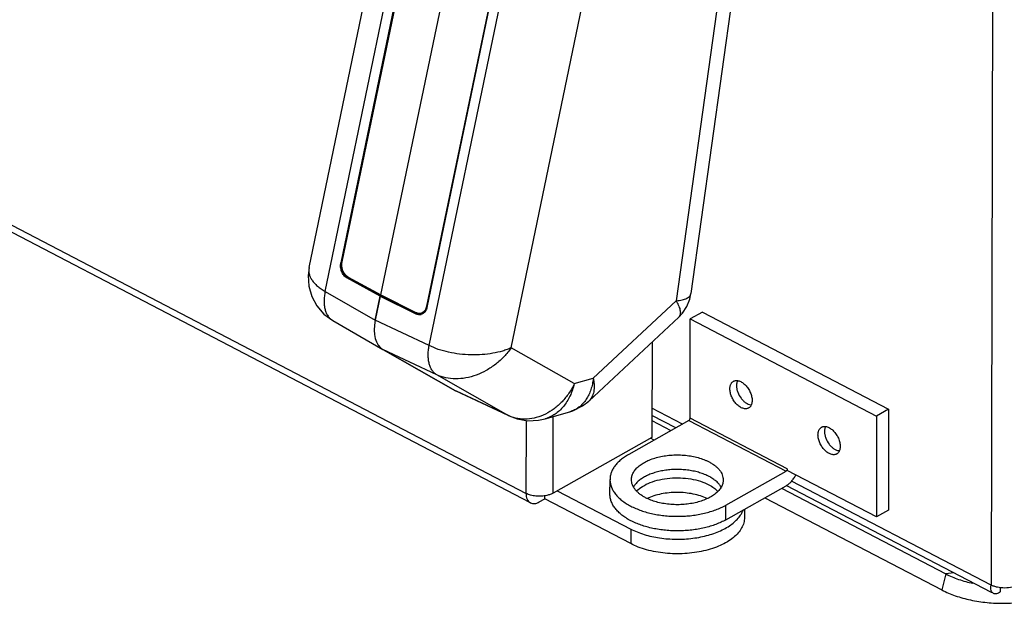
# Model space of a CAD drawing. Units: inches. Extents: x -2.1 to 17, y 0 to 22.
# Drawn here: x 3.5 to 5.1, y 4.1 to 5.1 of the extents above; entities that cross this region are included whole.
import ezdxf

# ---------------------------------------------------------------- set-up
doc = ezdxf.new("R2010")
doc.units = ezdxf.units.IN
doc.header["$LTSCALE"] = 1.434074
doc.header["$MEASUREMENT"] = 0
doc.layers.get('0').update_dxf_attribs({"linetype": 'CONTINUOUS'})
for name, color, linetype in [('40392_015', 7, 'CONTINUOUS'), ('40392_016', 7, 'CONTINUOUS'), ('45006_261', 7, 'CONTINUOUS')]:
    doc.layers.add(name, color=color, linetype=linetype)

msp = doc.modelspace()

# ---------------------------------------------------------------- linework, layer by layer
at = {"color": 7, "linetype": 'Continuous'}
for p, q in [((5.1231, 8.343), (5.1139, 4.1473)), ((4.3603, 4.2959), (2.0565, 5.4974)), ((4.3675, 4.2804), (2.0637, 5.4819)), ((4.6262, 4.4177), (4.6266, 4.5785)), ((4.6461, 4.5895), (4.6266, 4.5785)), ((4.6266, 4.5785), (4.9284, 4.4211)), ((4.6461, 4.5895), (4.9479, 4.4321)), ((4.5646, 4.5412), (4.5642, 4.3866)), ((4.7034, 4.4787), (4.7027, 4.4773)), ((4.4044, 4.2963), (4.4046, 4.4204)), ((4.6138, 4.4081), (4.5643, 4.4339)), ((4.603, 4.402), (4.5643, 4.4222)), ((4.9284, 4.4211), (4.9281, 4.2577)), ((4.9479, 4.4321), (4.9284, 4.4211)), ((4.9479, 4.4321), (4.9475, 4.2687)), ((4.3606, 4.4141), (4.3603, 4.2959)), ((4.6241, 4.4139), (4.5268, 4.3589)), ((4.5643, 4.4137), (4.5952, 4.3976)), ((4.6241, 4.4139), (4.7816, 4.3318)), ((4.7837, 4.3355), (4.6262, 4.4177)), ((4.8461, 4.4043), (4.8454, 4.4029)), ((4.5642, 4.3866), (4.4044, 4.2963)), ((4.5679, 4.3822), (4.5619, 4.3853)), ((4.6843, 4.2768), (4.7816, 4.3318)), ((4.7837, 4.3355), (4.7837, 4.333)), ((4.9281, 4.2577), (4.7837, 4.333)), ((4.4964, 4.2945), (4.4965, 4.3181)), ((4.6842, 4.2532), (4.7816, 4.3082)), ((5.1146, 4.1352), (4.7819, 4.3087)), ((5.1139, 4.1473), (4.7907, 4.3158)), ((4.3909, 4.287), (4.3909, 4.2922)), ((4.4111, 4.3001), (4.5301, 4.2381)), ((4.7744, 4.3041), (5.0406, 4.1653)), ((4.3818, 4.2819), (4.3909, 4.287)), ((4.53, 4.2145), (4.3909, 4.287)), ((4.6842, 4.2532), (4.6843, 4.2768)), ((4.7473, 4.2888), (5.0339, 4.1393)), ((4.7144, 4.2702), (4.7144, 4.2568)), ((4.9475, 4.2687), (4.9281, 4.2577)), ((4.5301, 4.2381), (4.53, 4.2145)), ((5.0406, 4.1653), (5.0339, 4.1393)), ((5.0537, 4.1669), (5.0406, 4.1653)), ((5.129, 4.1366), (5.129, 4.1432))]:
    msp.add_line(p, q, dxfattribs=at)
for centre in [(4.7254, 4.4509), (4.8681, 4.3765)]:
    msp.add_arc(centre, 0.0115, 266.2554, 269.8079, dxfattribs=at)
for points, knots in [([(4.6908, 4.4652), (4.6908, 4.4659), (4.6908, 4.4672), (4.6911, 4.4692), (4.6916, 4.471), (4.6922, 4.4727), (4.693, 4.4742), (4.694, 4.4755), (4.6952, 4.4766), (4.696, 4.4772), (4.6965, 4.4775)], [0, 0, 0, 0, 0.146931, 0.286928, 0.419711, 0.545592, 0.665309, 0.779952, 0.890937, 1, 1, 1, 1]), ([(4.6965, 4.4775), (4.6968, 4.4777), (4.6975, 4.478), (4.6989, 4.4785), (4.7008, 4.4788), (4.7033, 4.4787), (4.7058, 4.4781), (4.7084, 4.477), (4.711, 4.4755), (4.7136, 4.4736), (4.716, 4.4713), (4.7183, 4.4687), (4.7204, 4.4658), (4.7223, 4.4627), (4.7238, 4.4595), (4.7251, 4.4562), (4.726, 4.4529), (4.7266, 4.4496), (4.7267, 4.4475), (4.7267, 4.4464)], [0, 0, 0, 0, 0.022167, 0.044533, 0.090524, 0.139324, 0.191787, 0.248334, 0.308993, 0.373471, 0.441236, 0.511568, 0.583618, 0.656459, 0.72913, 0.800668, 0.870167, 0.936862, 1, 1, 1, 1]), ([(4.7027, 4.4773), (4.7024, 4.4768), (4.7016, 4.4745), (4.7013, 4.4721), (4.7013, 4.4703)], [0, 0, 0, 0, 0.232499, 1, 1, 1, 1]), ([(4.7013, 4.4703), (4.7013, 4.4686), (4.7017, 4.465), (4.7037, 4.4579), (4.7074, 4.4513), (4.7123, 4.4457), (4.7173, 4.4416), (4.7218, 4.4397), (4.7247, 4.4395)], [0, 0, 0, 0, 0.122588, 0.255269, 0.530881, 0.664752, 0.789558, 1, 1, 1, 1]), ([(4.721, 4.4341), (4.7207, 4.434), (4.72, 4.4336), (4.7186, 4.4331), (4.7167, 4.4328), (4.7142, 4.433), (4.7117, 4.4336), (4.7091, 4.4346), (4.7065, 4.4362), (4.7039, 4.4381), (4.7015, 4.4404), (4.6992, 4.443), (4.6971, 4.4458), (4.6952, 4.4489), (4.6936, 4.4521), (4.6924, 4.4554), (4.6915, 4.4588), (4.6909, 4.462), (4.6908, 4.4641), (4.6908, 4.4652)], [0, 0, 0, 0, 0.022167, 0.044533, 0.090524, 0.139324, 0.191787, 0.248334, 0.308993, 0.373471, 0.441236, 0.511568, 0.583618, 0.656459, 0.72913, 0.800668, 0.870167, 0.936862, 1, 1, 1, 1]), ([(4.7267, 4.4464), (4.7267, 4.4457), (4.7266, 4.4444), (4.7264, 4.4424), (4.7259, 4.4406), (4.7253, 4.4389), (4.7244, 4.4374), (4.7234, 4.4361), (4.7223, 4.435), (4.7214, 4.4344), (4.721, 4.4341)], [0, 0, 0, 0, 0.146931, 0.286928, 0.419711, 0.545592, 0.665309, 0.779952, 0.890937, 1, 1, 1, 1]), ([(4.6241, 4.4139), (4.6243, 4.414), (4.6246, 4.4142), (4.6251, 4.4147), (4.6257, 4.4155), (4.626, 4.4164), (4.6262, 4.4171), (4.6262, 4.4175), (4.6262, 4.4177)], [0, 0, 0, 0, 0.111441, 0.232614, 0.493019, 0.757245, 0.882889, 1, 1, 1, 1]), ([(4.8334, 4.3908), (4.8335, 4.3915), (4.8335, 4.3928), (4.8338, 4.3948), (4.8343, 4.3966), (4.8349, 4.3983), (4.8357, 4.3998), (4.8367, 4.4011), (4.8379, 4.4022), (4.8387, 4.4028), (4.8392, 4.4031)], [0, 0, 0, 0, 0.146931, 0.286928, 0.419711, 0.545592, 0.665309, 0.779952, 0.890937, 1, 1, 1, 1]), ([(4.8392, 4.4031), (4.8395, 4.4033), (4.8402, 4.4036), (4.8416, 4.4041), (4.8435, 4.4044), (4.8459, 4.4043), (4.8485, 4.4036), (4.8511, 4.4026), (4.8537, 4.4011), (4.8562, 4.3991), (4.8587, 4.3969), (4.861, 4.3943), (4.8631, 4.3914), (4.8649, 4.3883), (4.8665, 4.3851), (4.8678, 4.3818), (4.8687, 4.3785), (4.8693, 4.3752), (4.8694, 4.3731), (4.8694, 4.372)], [0, 0, 0, 0, 0.022167, 0.044533, 0.090524, 0.139324, 0.191787, 0.248334, 0.308993, 0.373471, 0.441236, 0.511568, 0.583618, 0.656459, 0.72913, 0.800668, 0.870167, 0.936862, 1, 1, 1, 1]), ([(4.8454, 4.4029), (4.8451, 4.4024), (4.8443, 4.4001), (4.844, 4.3977), (4.844, 4.3958)], [0, 0, 0, 0, 0.232499, 1, 1, 1, 1]), ([(4.8637, 4.3597), (4.8633, 4.3596), (4.8627, 4.3592), (4.8613, 4.3587), (4.8593, 4.3584), (4.8569, 4.3586), (4.8544, 4.3592), (4.8518, 4.3602), (4.8492, 4.3617), (4.8466, 4.3637), (4.8442, 4.3659), (4.8419, 4.3686), (4.8398, 4.3714), (4.8379, 4.3745), (4.8363, 4.3777), (4.8351, 4.381), (4.8341, 4.3843), (4.8336, 4.3876), (4.8334, 4.3897), (4.8334, 4.3908)], [0, 0, 0, 0, 0.022167, 0.044533, 0.090524, 0.139324, 0.191787, 0.248334, 0.308993, 0.373471, 0.441236, 0.511568, 0.583618, 0.656459, 0.72913, 0.800668, 0.870167, 0.936862, 1, 1, 1, 1]), ([(4.844, 4.3958), (4.844, 4.3941), (4.8444, 4.3906), (4.8464, 4.3835), (4.85, 4.3768), (4.855, 4.3713), (4.86, 4.3672), (4.8645, 4.3653), (4.8674, 4.3651)], [0, 0, 0, 0, 0.122588, 0.255269, 0.530881, 0.664752, 0.789558, 1, 1, 1, 1]), ([(4.8694, 4.372), (4.8694, 4.3713), (4.8693, 4.37), (4.8691, 4.368), (4.8686, 4.3662), (4.8679, 4.3645), (4.8671, 4.363), (4.8661, 4.3617), (4.865, 4.3606), (4.8641, 4.36), (4.8637, 4.3597)], [0, 0, 0, 0, 0.146931, 0.286928, 0.419711, 0.545592, 0.665309, 0.779952, 0.890937, 1, 1, 1, 1]), ([(4.5268, 4.3589), (4.5244, 4.3576), (4.52, 4.3549), (4.5139, 4.3503), (4.5087, 4.3454), (4.5043, 4.3403), (4.5008, 4.335), (4.4983, 4.3294), (4.4968, 4.3238), (4.4965, 4.32), (4.4965, 4.3181)], [0, 0, 0, 0, 0.150943, 0.293484, 0.427545, 0.553576, 0.672393, 0.78522, 0.89374, 1, 1, 1, 1]), ([(4.5312, 4.318), (4.5312, 4.319), (4.5314, 4.321), (4.532, 4.3239), (4.533, 4.3268), (4.5344, 4.3297), (4.5361, 4.3325), (4.5383, 4.3352), (4.5407, 4.3378), (4.5436, 4.3403), (4.5467, 4.3427), (4.5515, 4.3457), (4.5581, 4.3492), (4.5669, 4.3525), (4.5765, 4.3552), (4.5867, 4.357), (4.5973, 4.3581), (4.6081, 4.3583), (4.6188, 4.3577), (4.6292, 4.3562), (4.6392, 4.3539), (4.647, 4.3513), (4.6528, 4.3489), (4.6556, 4.3476), (4.6569, 4.3469)], [0, 0, 0, 0, 0.020311, 0.040877, 0.061939, 0.08371, 0.106371, 0.130063, 0.154891, 0.180921, 0.208189, 0.236701, 0.297329, 0.362431, 0.431335, 0.503176, 0.576957, 0.651596, 0.725976, 0.798997, 0.869602, 0.936865, 0.969003, 1, 1, 1, 1]), ([(4.6569, 4.3469), (4.6587, 4.346), (4.662, 4.3441), (4.6666, 4.3408), (4.6706, 4.3374), (4.6739, 4.3337), (4.6765, 4.3299), (4.6784, 4.3259), (4.6796, 4.3218), (4.6798, 4.3191), (4.6798, 4.3177)], [0, 0, 0, 0, 0.152452, 0.296225, 0.431078, 0.557375, 0.675905, 0.787918, 0.895205, 1, 1, 1, 1]), ([(4.6569, 4.3233), (4.6545, 4.3245), (4.6495, 4.3268), (4.6416, 4.3295), (4.6331, 4.3317), (4.6241, 4.3334), (4.6148, 4.3343), (4.6054, 4.3347), (4.596, 4.3344), (4.5867, 4.3334), (4.5778, 4.3318), (4.5693, 4.3296), (4.5613, 4.3269), (4.5541, 4.3236), (4.5477, 4.3198), (4.543, 4.3163), (4.5398, 4.3133), (4.5371, 4.3103), (4.5354, 4.3078), (4.5344, 4.3061)], [0, 0, 0, 0, 0.059975, 0.123498, 0.189982, 0.258794, 0.329192, 0.400391, 0.471581, 0.541947, 0.610705, 0.67712, 0.74054, 0.800421, 0.85637, 0.908191, 0.932574, 0.95597, 1, 1, 1, 1]), ([(4.6764, 4.306), (4.6755, 4.3077), (4.6731, 4.3111), (4.6686, 4.3156), (4.6632, 4.3197), (4.659, 4.3221), (4.6569, 4.3233)], [0, 0, 0, 0, 0.220796, 0.460133, 0.719869, 1, 1, 1, 1]), ([(4.7837, 4.3355), (4.7837, 4.3354), (4.7837, 4.335), (4.7835, 4.3343), (4.7832, 4.3334), (4.7826, 4.3326), (4.7821, 4.3321), (4.7818, 4.3319), (4.7816, 4.3318)], [0, 0, 0, 0, 0.117111, 0.242755, 0.506981, 0.767386, 0.88856, 1, 1, 1, 1]), ([(4.7816, 4.3082), (4.7824, 4.3086), (4.7839, 4.3096), (4.7861, 4.3113), (4.7883, 4.3132), (4.7904, 4.3153), (4.7924, 4.3177), (4.7949, 4.3211), (4.7966, 4.3239), (4.7976, 4.3258)], [0, 0, 0, 0, 0.109975, 0.225605, 0.346261, 0.471326, 0.600114, 0.731786, 1, 1, 1, 1]), ([(4.4965, 4.3181), (4.4964, 4.3171), (4.4965, 4.3151), (4.497, 4.3121), (4.4976, 4.3091), (4.4989, 4.3052), (4.5013, 4.3002), (4.5051, 4.2946), (4.51, 4.2892), (4.5158, 4.2841), (4.5226, 4.2794), (4.5275, 4.2766), (4.5301, 4.2752)], [0, 0, 0, 0, 0.052283, 0.104884, 0.158109, 0.212251, 0.324239, 0.44274, 0.569015, 0.703833, 0.847558, 1, 1, 1, 1]), ([(4.5541, 4.2888), (4.5524, 4.2897), (4.549, 4.2917), (4.5444, 4.2949), (4.5405, 4.2983), (4.5371, 4.302), (4.5345, 4.3059), (4.5326, 4.3098), (4.5315, 4.3139), (4.5312, 4.3167), (4.5312, 4.318)], [0, 0, 0, 0, 0.152452, 0.296225, 0.431078, 0.557375, 0.675905, 0.787918, 0.895205, 1, 1, 1, 1]), ([(4.5395, 4.2994), (4.5424, 4.3023), (4.5494, 4.3078), (4.5621, 4.3139), (4.5771, 4.3184), (4.5934, 4.3208), (4.6104, 4.3213), (4.6272, 4.3196), (4.6428, 4.3159), (4.6525, 4.312), (4.6568, 4.3097)], [0, 0, 0, 0, 0.099524, 0.213476, 0.339752, 0.474538, 0.613029, 0.749981, 0.880502, 1, 1, 1, 1]), ([(4.6798, 4.3177), (4.6798, 4.3167), (4.6797, 4.3147), (4.6791, 4.3118), (4.6781, 4.3089), (4.6767, 4.306), (4.6749, 4.3033), (4.6728, 4.3006), (4.6703, 4.2979), (4.6675, 4.2954), (4.6643, 4.2931), (4.6596, 4.29), (4.6529, 4.2866), (4.6441, 4.2832), (4.6345, 4.2805), (4.6243, 4.2787), (4.6137, 4.2776), (4.6029, 4.2774), (4.5922, 4.2781), (4.5818, 4.2795), (4.5718, 4.2818), (4.564, 4.2844), (4.5582, 4.2868), (4.5554, 4.2881), (4.5541, 4.2888)], [0, 0, 0, 0, 0.020311, 0.040877, 0.061939, 0.08371, 0.106371, 0.130063, 0.154891, 0.180921, 0.208189, 0.236701, 0.297329, 0.362431, 0.431335, 0.503176, 0.576957, 0.651596, 0.725976, 0.798997, 0.869602, 0.936865, 0.969003, 1, 1, 1, 1]), ([(4.6568, 4.3097), (4.6596, 4.3083), (4.6647, 4.3052), (4.6693, 4.3013), (4.6713, 4.2993)], [0, 0, 0, 0, 0.524226, 1, 1, 1, 1]), ([(4.3943, 4.2926), (4.3914, 4.2919), (4.3855, 4.291), (4.3765, 4.2912), (4.368, 4.2927), (4.3627, 4.2947), (4.3603, 4.2959)], [0, 0, 0, 0, 0.255838, 0.517804, 0.770821, 1, 1, 1, 1]), ([(4.3603, 4.2959), (4.3603, 4.2942), (4.3606, 4.2909), (4.3619, 4.2863), (4.3642, 4.2827), (4.3663, 4.281), (4.3675, 4.2804)], [0, 0, 0, 0, 0.291908, 0.552882, 0.785022, 1, 1, 1, 1]), ([(4.4044, 4.2963), (4.4029, 4.2955), (4.3996, 4.294), (4.3961, 4.293), (4.3943, 4.2926)], [0, 0, 0, 0, 0.47787, 1, 1, 1, 1]), ([(4.53, 4.2516), (4.5274, 4.253), (4.5225, 4.2558), (4.5158, 4.2605), (4.51, 4.2656), (4.5051, 4.271), (4.5012, 4.2766), (4.4989, 4.2815), (4.4976, 4.2855), (4.4969, 4.2885), (4.4965, 4.2915), (4.4964, 4.2935), (4.4964, 4.2945)], [0, 0, 0, 0, 0.152442, 0.296167, 0.430985, 0.55726, 0.675761, 0.787749, 0.841891, 0.895116, 0.947717, 1, 1, 1, 1]), ([(4.654, 4.2875), (4.6505, 4.2891), (4.6431, 4.292), (4.627, 4.2961), (4.6055, 4.2982), (4.584, 4.2962), (4.5678, 4.2922), (4.5604, 4.2893), (4.5569, 4.2877)], [0, 0, 0, 0, 0.115522, 0.239152, 0.500073, 0.761018, 0.884523, 1, 1, 1, 1]), ([(4.3675, 4.2804), (4.3685, 4.2799), (4.3707, 4.2792), (4.3743, 4.2791), (4.3781, 4.2801), (4.3806, 4.2812), (4.3818, 4.2819)], [0, 0, 0, 0, 0.221145, 0.456064, 0.714677, 1, 1, 1, 1]), ([(4.5301, 4.2752), (4.5327, 4.2739), (4.5382, 4.2713), (4.547, 4.2679), (4.5562, 4.265), (4.566, 4.2626), (4.5761, 4.2608), (4.5866, 4.2595), (4.5972, 4.2588), (4.6078, 4.2586), (4.6185, 4.259), (4.629, 4.2599), (4.6393, 4.2614), (4.6493, 4.2635), (4.6589, 4.2661), (4.6679, 4.2691), (4.6764, 4.2726), (4.6817, 4.2754), (4.6843, 4.2768)], [0, 0, 0, 0, 0.056008, 0.114674, 0.175678, 0.238701, 0.303371, 0.369271, 0.43597, 0.50302, 0.569964, 0.636351, 0.701737, 0.765699, 0.827837, 0.887795, 0.94528, 1, 1, 1, 1]), ([(4.5301, 4.2381), (4.5334, 4.2363), (4.5406, 4.2331), (4.556, 4.2276), (4.5772, 4.223), (4.6037, 4.221), (4.6303, 4.2225), (4.6555, 4.2274), (4.6745, 4.2343), (4.6876, 4.2415), (4.6983, 4.249), (4.7049, 4.2558), (4.7081, 4.2608)], [0, 0, 0, 0, 0.059507, 0.122577, 0.256688, 0.397143, 0.537982, 0.673121, 0.797206, 0.853907, 0.906626, 1, 1, 1, 1]), ([(4.7081, 4.2608), (4.7085, 4.2614), (4.71, 4.2637), (4.7112, 4.2662), (4.712, 4.2681)], [0, 0, 0, 0, 0.256784, 1, 1, 1, 1]), ([(4.7144, 4.2568), (4.7143, 4.254), (4.7135, 4.248), (4.7099, 4.2394), (4.7041, 4.2313), (4.6962, 4.2238), (4.6864, 4.2171), (4.675, 4.2112), (4.6621, 4.2062), (4.648, 4.2023), (4.633, 4.1996), (4.6174, 4.1981), (4.6016, 4.1978), (4.5859, 4.1987), (4.5706, 4.2009), (4.556, 4.2042), (4.5424, 4.2086), (4.534, 4.2124), (4.53, 4.2145)], [0, 0, 0, 0, 0.040798, 0.083561, 0.129863, 0.180683, 0.236442, 0.297082, 0.362205, 0.431129, 0.502994, 0.5768, 0.65147, 0.72588, 0.798914, 0.869573, 0.936919, 1, 1, 1, 1]), ([(4.6842, 4.2532), (4.6817, 4.2517), (4.6763, 4.249), (4.6679, 4.2455), (4.6588, 4.2424), (4.6493, 4.2399), (4.6393, 4.2378), (4.629, 4.2363), (4.6184, 4.2354), (4.6078, 4.235), (4.5971, 4.2351), (4.5865, 4.2359), (4.5761, 4.2372), (4.566, 4.239), (4.5562, 4.2414), (4.5469, 4.2443), (4.5382, 4.2476), (4.5327, 4.2502), (4.53, 4.2516)], [0, 0, 0, 0, 0.05472, 0.112205, 0.172163, 0.234301, 0.298263, 0.363649, 0.430036, 0.49698, 0.56403, 0.630729, 0.696629, 0.761299, 0.824322, 0.885326, 0.943992, 1, 1, 1, 1]), ([(5.0406, 4.1653), (5.0472, 4.1619), (5.0616, 4.1558), (5.0766, 4.1518), (5.0845, 4.1501)], [0, 0, 0, 0, 0.480067, 1, 1, 1, 1]), ([(5.1579, 4.1477), (5.1565, 4.1469), (5.1532, 4.1454), (5.146, 4.1432), (5.1361, 4.1421), (5.1262, 4.143), (5.1188, 4.1451), (5.1154, 4.1465), (5.1139, 4.1473)], [0, 0, 0, 0, 0.112075, 0.234477, 0.496968, 0.761109, 0.885453, 1, 1, 1, 1]), ([(5.0339, 4.1393), (5.0409, 4.1357), (5.0562, 4.1293), (5.0809, 4.1225), (5.1075, 4.1185), (5.135, 4.1173), (5.1624, 4.1191), (5.1886, 4.1236), (5.2127, 4.1308), (5.2276, 4.1376), (5.2343, 4.1414)], [0, 0, 0, 0, 0.11464, 0.238687, 0.369259, 0.503026, 0.636375, 0.765724, 0.887836, 1, 1, 1, 1]), ([(5.1176, 4.1336), (5.1168, 4.1341), (5.1152, 4.1355), (5.1138, 4.1387), (5.1133, 4.1428), (5.1136, 4.1457), (5.1139, 4.1473)], [0, 0, 0, 0, 0.19258, 0.414633, 0.683105, 1, 1, 1, 1]), ([(5.129, 4.1366), (5.128, 4.1358), (5.126, 4.1344), (5.123, 4.1331), (5.1201, 4.1328), (5.1183, 4.1332), (5.1176, 4.1336)], [0, 0, 0, 0, 0.308463, 0.5734, 0.798737, 1, 1, 1, 1])]:
    msp.add_open_spline(points, degree=3, knots=knots, dxfattribs=at)
at = {"layer": '40392_015', "color": 7, "linetype": 'Continuous'}
for p, q in [((4.6973, 5.2814), (4.6036, 4.6079)), ((4.7194, 5.2795), (4.6276, 4.6199)), ((4.3364, 4.5317), (4.4791, 5.2193)), ((4.2035, 4.5353), (4.3411, 5.198)), ((4.3105, 5.1304), (4.1998, 4.597)), ((4.1161, 4.5763), (4.1242, 4.6154)), ((4.1255, 4.6157), (4.1242, 4.6154)), ((4.1242, 4.6154), (4.182, 4.5867)), ((4.1255, 4.6157), (4.1832, 4.587)), ((4.4694, 4.4824), (4.6036, 4.6079)), ((4.1832, 4.587), (4.182, 4.5867)), ((4.4623, 4.4455), (4.6078, 4.5816)), ((4.2035, 4.5353), (4.1161, 4.5763)), ((4.4386, 4.4736), (4.3364, 4.5317)), ((4.2159, 4.488), (4.1285, 4.529)), ((4.2461, 4.4621), (4.1285, 4.529)), ((4.3316, 4.4221), (4.2159, 4.488)), ((4.4386, 4.4736), (4.4694, 4.4824)), ((4.3316, 4.4221), (4.2461, 4.4621)), ((4.2476, 4.4613), (4.2461, 4.4621)), ((4.3332, 4.4213), (4.2476, 4.4613)), ((4.3332, 4.4213), (4.3316, 4.4221)), ((4.3915, 4.4167), (4.4314, 4.4281)), ((4.4314, 4.4281), (4.4314, 4.428))]:
    msp.add_line(p, q, dxfattribs=at)
for points in [[(4.6078, 4.5816), (4.6137, 4.588), (4.6208, 4.5987), (4.6257, 4.6107), (4.6276, 4.6199)], [(4.4314, 4.428), (4.4364, 4.4297), (4.4521, 4.4375), (4.4623, 4.4455)], [(4.3332, 4.4213), (4.3462, 4.4165), (4.3633, 4.4136), (4.3807, 4.4144), (4.3915, 4.4167)]]:
    msp.add_lwpolyline(points, dxfattribs=at)
for centre, radius, start, end in [((4.1898, 4.5977), 0.0099, 268.335, 280.3309), ((4.3581, 4.4787), 0.0624, 244.9257, 246.5114)]:
    msp.add_arc(centre, radius, start, end, dxfattribs=at)
for centre, major_axis, ratio, start_param, end_param in [((4.1259, 4.6175), (0.00088, 0.00168), 0.580554, -2.687077, -1.736109), ((4.1591, 4.5859), (0.0299, 0.0573), 0.580133, -4.257222, -3.162287)]:
    msp.add_ellipse(centre, major_axis=major_axis, ratio=ratio, start_param=start_param, end_param=end_param, dxfattribs=at)
for points, knots in [([(4.6036, 4.6079), (4.6053, 4.608), (4.6086, 4.6084), (4.6132, 4.6093), (4.6172, 4.6104), (4.6207, 4.6118), (4.6234, 4.6135), (4.6256, 4.6154), (4.6271, 4.6175), (4.6275, 4.6191), (4.6276, 4.6199)], [0, 0, 0, 0, 0.180955, 0.344817, 0.490661, 0.618727, 0.73043, 0.828261, 0.916165, 1, 1, 1, 1]), ([(4.1998, 4.597), (4.1997, 4.5966), (4.1993, 4.5951), (4.1988, 4.5936), (4.1983, 4.5926)], [0, 0, 0, 0, 0.256224, 1, 1, 1, 1]), ([(4.6036, 4.6079), (4.6045, 4.6064), (4.6061, 4.6035), (4.608, 4.5993), (4.6094, 4.5954), (4.6102, 4.5918), (4.6105, 4.5886), (4.6103, 4.5858), (4.6094, 4.5834), (4.6084, 4.5821), (4.6078, 4.5816)], [0, 0, 0, 0, 0.181737, 0.346182, 0.492395, 0.620595, 0.732178, 0.82963, 0.916922, 1, 1, 1, 1]), ([(4.1902, 4.5856), (4.1896, 4.5854), (4.1882, 4.5852), (4.1854, 4.5853), (4.1833, 4.586), (4.182, 4.5867)], [0, 0, 0, 0, 0.2418, 0.487498, 1, 1, 1, 1]), ([(4.1832, 4.587), (4.1833, 4.587), (4.1836, 4.5871), (4.184, 4.5875), (4.1843, 4.5879), (4.1845, 4.5882)], [0, 0, 0, 0, 0.206266, 0.447741, 1, 1, 1, 1]), ([(4.1832, 4.587), (4.1844, 4.5864), (4.1869, 4.5855), (4.1895, 4.5855), (4.1908, 4.5858)], [0, 0, 0, 0, 0.513397, 1, 1, 1, 1]), ([(4.1949, 4.5881), (4.1942, 4.5875), (4.1928, 4.5865), (4.1911, 4.5858), (4.1902, 4.5856)], [0, 0, 0, 0, 0.506155, 1, 1, 1, 1]), ([(4.1916, 4.5879), (4.1919, 4.588), (4.193, 4.5882), (4.194, 4.5887), (4.1947, 4.5891)], [0, 0, 0, 0, 0.249311, 1, 1, 1, 1]), ([(4.1947, 4.5891), (4.1954, 4.5895), (4.1966, 4.5904), (4.1977, 4.5916), (4.1981, 4.5922)], [0, 0, 0, 0, 0.489843, 1, 1, 1, 1]), ([(4.1983, 4.5926), (4.1978, 4.5917), (4.1969, 4.5901), (4.1956, 4.5887), (4.1949, 4.5881)], [0, 0, 0, 0, 0.512763, 1, 1, 1, 1]), ([(4.2159, 4.488), (4.2144, 4.4888), (4.2116, 4.4909), (4.2082, 4.495), (4.2054, 4.5001), (4.2035, 4.5059), (4.2023, 4.5125), (4.2018, 4.5197), (4.2022, 4.5274), (4.203, 4.5326), (4.2035, 4.5353)], [0, 0, 0, 0, 0.096983, 0.198898, 0.308388, 0.427262, 0.556245, 0.695264, 0.84368, 1, 1, 1, 1]), ([(4.3364, 4.5317), (4.3342, 4.5307), (4.3296, 4.5288), (4.3198, 4.5255), (4.3063, 4.5224), (4.2891, 4.5204), (4.2711, 4.52), (4.2529, 4.5213), (4.2352, 4.5242), (4.2186, 4.5288), (4.2083, 4.5329), (4.2035, 4.5353)], [0, 0, 0, 0, 0.052792, 0.108513, 0.227828, 0.355524, 0.488483, 0.623144, 0.755729, 0.882479, 1, 1, 1, 1]), ([(4.3364, 4.5317), (4.3329, 4.5268), (4.3251, 4.5172), (4.3116, 4.5049), (4.2964, 4.4947), (4.2801, 4.4871), (4.2633, 4.4824), (4.2466, 4.4809), (4.2305, 4.4825), (4.2205, 4.4858), (4.2159, 4.488)], [0, 0, 0, 0, 0.131986, 0.264903, 0.397044, 0.526753, 0.652585, 0.773525, 0.889179, 1, 1, 1, 1]), ([(4.4694, 4.4824), (4.4691, 4.4792), (4.4681, 4.4729), (4.4656, 4.464), (4.4623, 4.4558), (4.4595, 4.4507), (4.458, 4.4484)], [0, 0, 0, 0, 0.266565, 0.522382, 0.76666, 1, 1, 1, 1]), ([(4.4694, 4.4824), (4.4698, 4.4804), (4.4704, 4.4765), (4.471, 4.4692), (4.4706, 4.4623), (4.469, 4.4561), (4.4673, 4.4521), (4.4651, 4.4485), (4.4633, 4.4465), (4.4623, 4.4455)], [0, 0, 0, 0, 0.154658, 0.29989, 0.562023, 0.680424, 0.791686, 0.897501, 1, 1, 1, 1]), ([(4.4386, 4.4736), (4.4361, 4.4682), (4.4302, 4.4579), (4.4192, 4.4442), (4.4064, 4.4327), (4.3924, 4.424), (4.3774, 4.4182), (4.3622, 4.4157), (4.3472, 4.4166), (4.3377, 4.4195), (4.3332, 4.4214)], [0, 0, 0, 0, 0.137861, 0.273362, 0.405195, 0.532455, 0.654832, 0.772707, 0.887184, 1, 1, 1, 1]), ([(4.4386, 4.4736), (4.437, 4.4667), (4.4336, 4.4567), (4.427, 4.4446), (4.4213, 4.4366), (4.4148, 4.4297), (4.4076, 4.424), (4.3999, 4.4196), (4.3943, 4.4175), (4.3915, 4.4167)], [0, 0, 0, 0, 0.275064, 0.406122, 0.532528, 0.654482, 0.772479, 0.887298, 1, 1, 1, 1]), ([(4.458, 4.4484), (4.4564, 4.4459), (4.4528, 4.4412), (4.4464, 4.4353), (4.4393, 4.4308), (4.4341, 4.4288), (4.4314, 4.4281)], [0, 0, 0, 0, 0.261643, 0.512963, 0.757617, 1, 1, 1, 1])]:
    msp.add_open_spline(points, degree=3, knots=knots, dxfattribs=at)
at = {"layer": '40392_016', "color": 7, "linetype": 'Continuous'}
for p, q in [((4.009, 4.6616), (4.149, 5.3356)), ((4.0351, 4.6231), (4.1727, 5.2858)), ((4.1697, 5.1959), (4.0604, 4.6696)), ((4.0618, 4.6699), (4.171, 5.1961)), ((4.0604, 4.6696), (4.0618, 4.6699)), ((4.0626, 4.6699), (4.0618, 4.6699)), ((4.0714, 4.6453), (4.0687, 4.6472)), ((4.0701, 4.645), (4.0714, 4.6453)), ((4.1242, 4.6154), (4.0701, 4.645)), ((4.0721, 4.6456), (4.0714, 4.6453)), ((4.1255, 4.6157), (4.0714, 4.6453)), ((4.0726, 4.6462), (4.0721, 4.6456)), ((4.0351, 4.6231), (4.1161, 4.5763)), ((4.1242, 4.6154), (4.1161, 4.5763)), ((4.1255, 4.6157), (4.1242, 4.6154)), ((4.0475, 4.5758), (4.1285, 4.529)), ((4.1285, 4.529), (4.2461, 4.4621))]:
    msp.add_line(p, q, dxfattribs=at)
msp.add_lwpolyline([(4.009, 4.6616), (4.0074, 4.6488), (4.0084, 4.6313), (4.0132, 4.6147), (4.0215, 4.5995), (4.033, 4.5864), (4.0474, 4.5758)], dxfattribs=at)
msp.add_arc((4.0841, 4.6653), 0.0228, 168.3215, 173.427, dxfattribs=at)
for centre, major_axis, ratio, start_param, end_param in [((4.1259, 4.6175), (0.00088, 0.00168), 0.580554, -2.687077, -1.63964), ((4.1591, 4.5859), (0.0299, 0.0573), 0.580133, -4.257222, -3.162287), ((4.2767, 4.5191), (0.0299, 0.0573), 0.580001, -3.162821, -3.117091)]:
    msp.add_ellipse(centre, major_axis=major_axis, ratio=ratio, start_param=start_param, end_param=end_param, dxfattribs=at)
for points, knots in [([(4.009, 4.6616), (4.0087, 4.6599), (4.0083, 4.6565), (4.009, 4.6513), (4.0108, 4.6462), (4.0137, 4.6411), (4.0176, 4.6362), (4.0226, 4.6315), (4.0285, 4.627), (4.0328, 4.6244), (4.0351, 4.6231)], [0, 0, 0, 0, 0.101865, 0.205112, 0.313218, 0.429062, 0.554758, 0.691606, 0.840165, 1, 1, 1, 1]), ([(4.0701, 4.645), (4.0683, 4.646), (4.0658, 4.6483), (4.0632, 4.652), (4.0612, 4.6563), (4.0597, 4.6623), (4.06, 4.6673), (4.0604, 4.6696)], [0, 0, 0, 0, 0.225368, 0.349123, 0.47815, 0.742588, 1, 1, 1, 1]), ([(4.0687, 4.6472), (4.0674, 4.6483), (4.065, 4.6512), (4.0626, 4.6563), (4.0612, 4.662), (4.0612, 4.666), (4.0614, 4.6679)], [0, 0, 0, 0, 0.233493, 0.485116, 0.744694, 1, 1, 1, 1]), ([(4.0351, 4.6231), (4.0346, 4.6205), (4.0336, 4.6154), (4.0331, 4.6078), (4.0334, 4.6007), (4.0346, 4.5941), (4.0366, 4.5882), (4.0394, 4.5831), (4.043, 4.5789), (4.0459, 4.5767), (4.0474, 4.5758)], [0, 0, 0, 0, 0.153491, 0.299436, 0.436446, 0.564151, 0.682863, 0.793699, 0.898575, 1, 1, 1, 1])]:
    msp.add_open_spline(points, degree=3, knots=knots, dxfattribs=at)
at = {"layer": '45006_261', "color": 7, "linetype": 'Continuous'}
for p, q in [((4.0626, 4.671), (4.1711, 5.1938)), ((4.1254, 4.6173), (4.2426, 5.1821)), ((4.1998, 4.5994), (4.3099, 5.1294)), ((4.0722, 4.6464), (4.1254, 4.6173)), ((4.1254, 4.6173), (4.1821, 4.5891)), ((4.1987, 4.5957), (4.1998, 4.5994)), ((4.1998, 4.5994), (4.2003, 4.5995))]:
    msp.add_line(p, q, dxfattribs=at)
for centre, start, end in [((4.1877, 4.5985), 284.1058, 291.796), ((4.1876, 4.5986), 291.7945, 293.2119)]:
    msp.add_arc(centre, 0.0108, start, end, dxfattribs=at)
for points, knots in [([(4.0722, 4.6464), (4.0713, 4.6469), (4.0696, 4.6481), (4.0673, 4.6505), (4.0653, 4.6533), (4.0638, 4.6566), (4.0627, 4.6601), (4.0621, 4.6638), (4.062, 4.6674), (4.0623, 4.6698), (4.0626, 4.671)], [0, 0, 0, 0, 0.109197, 0.225881, 0.349333, 0.478051, 0.609919, 0.742496, 0.873316, 1, 1, 1, 1]), ([(4.1919, 4.5886), (4.1926, 4.5889), (4.1941, 4.5897), (4.1959, 4.5913), (4.1975, 4.5934), (4.1983, 4.5949), (4.1987, 4.5957)], [0, 0, 0, 0, 0.235958, 0.479508, 0.733622, 1, 1, 1, 1]), ([(4.1821, 4.5891), (4.1827, 4.5888), (4.1841, 4.5882), (4.1862, 4.5877), (4.1883, 4.5877), (4.1896, 4.5879), (4.1903, 4.588)], [0, 0, 0, 0, 0.261332, 0.51352, 0.758601, 1, 1, 1, 1]), ([(4.192, 4.5885), (4.1926, 4.5886), (4.1938, 4.589), (4.1954, 4.5899), (4.1969, 4.5911), (4.1978, 4.5921), (4.1982, 4.5926)], [0, 0, 0, 0, 0.242866, 0.488754, 0.740406, 1, 1, 1, 1])]:
    msp.add_open_spline(points, degree=3, knots=knots, dxfattribs=at)

doc.saveas('drawing.dxf')
